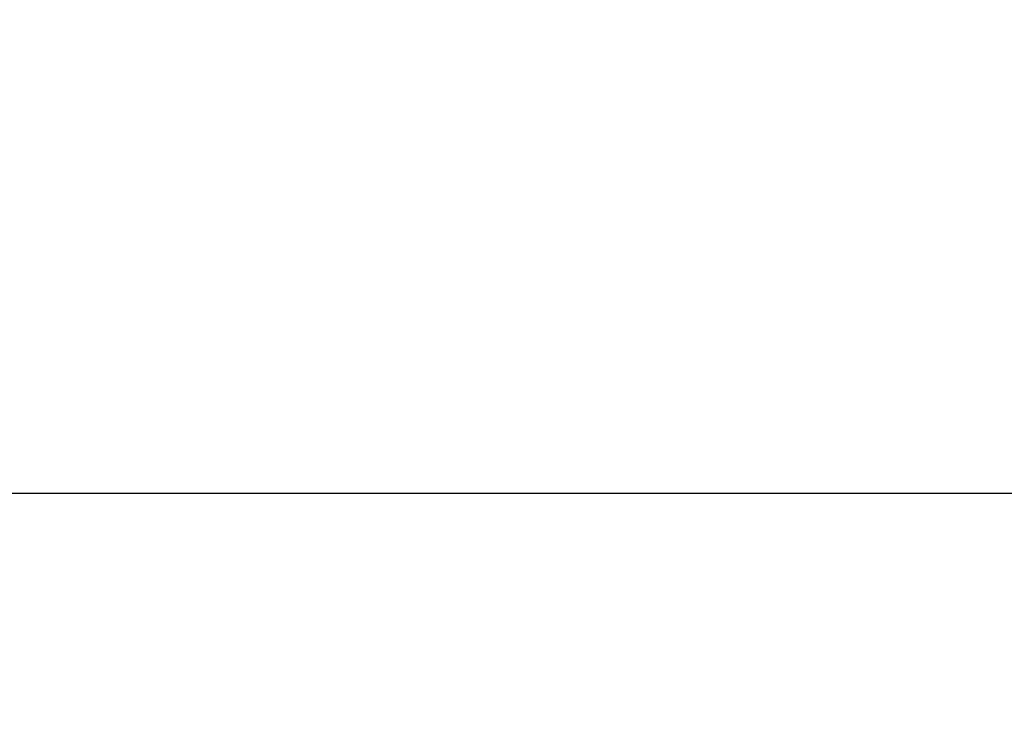
# Model space of a CAD drawing. Units: millimetres. Extents: x -381 to 5531, y 1132 to 3244.
# Drawn here: x 4578 to 4667, y 1234 to 1299 of the extents above; entities that cross this region are included whole.
import ezdxf

# ---------------------------------------------------------------- set-up
doc = ezdxf.new("R2010")
doc.units = ezdxf.units.MM
doc.layers.get('0').update_dxf_attribs({"linetype": 'CONTINUOUS'})
doc.layers.get('Defpoints').update_dxf_attribs({"linetype": 'CONTINUOUS'})
doc.dimstyles.get("Standard").update_dxf_attribs({"dimtxt": 0.18, "dimasz": 0.18, "dimexe": 0.18, "dimexo": 0.0625, "dimgap": 0.09, "dimtad": 0, "dimtih": 1, "dimtoh": 1, "dimdec": 4, "dimzin": 0, "dimdsep": 46, "dimtxsty": 'Standard', "dimcen": 0.09, "dimadec": 0, "dimazin": 0, "dimtfac": 1, "dimtdec": 4, "dimtofl": 0, "dimtmove": 0, "dimatfit": 3, "dimfxl": 1, "dimtolj": 1, "dimtzin": 0, "dimarcsym": 0})

# ---------------------------------------------------------------- blocks, each defined once
blk = doc.blocks.new('*D51')
at = {"color": 0, "lineweight": -2}
for p, q in [((5380.149, 1442.824), (5380.149, 1255.525)), ((4422.608, 1407.599), (4422.608, 1255.525)), ((4452.608, 1255.705), (4895.502, 1255.705)), ((5350.149, 1255.705), (4983.502, 1255.705))]:
    blk.add_line(p, q, dxfattribs=at)
at = {"color": 0}
for points in [[(4452.608, 1260.705), (4452.608, 1250.705), (4422.608, 1255.705)], [(5350.149, 1260.705), (5350.149, 1250.705), (5380.149, 1255.705)]]:
    blk.add_solid(points, dxfattribs=at)
at = {"layer": 'Defpoints', "color": 0}
for p in [(5380.149, 1442.887), (4422.608, 1407.661), (4422.608, 1255.705)]:
    blk.add_point(p, dxfattribs=at)
at = {"color": 0, "insert": (4939.502, 1255.705), "char_height": 30, "attachment_point": 5}
blk.add_mtext('\\A1;952', dxfattribs=at)
blk = doc.blocks.new('*D59')
at = {"color": 0, "lineweight": -2}
for p, q in [((4409.083, 1605.269), (4409.083, 1151.047)), ((5453.149, 1545.043), (5453.149, 1151.047)), ((4439.083, 1151.227), (4879.616, 1151.227)), ((5423.149, 1151.227), (4982.616, 1151.227))]:
    blk.add_line(p, q, dxfattribs=at)
at = {"color": 0}
for points in [[(4439.083, 1156.227), (4439.083, 1146.227), (4409.083, 1151.227)], [(5423.149, 1156.227), (5423.149, 1146.227), (5453.149, 1151.227)]]:
    blk.add_solid(points, dxfattribs=at)
at = {"layer": 'Defpoints', "color": 0}
for p in [(4409.083, 1605.331), (5453.149, 1545.105), (5453.149, 1151.227)]:
    blk.add_point(p, dxfattribs=at)
at = {"color": 0, "insert": (4931.116, 1151.227), "char_height": 30, "attachment_point": 5}
blk.add_mtext('\\A1;1045', dxfattribs=at)

msp = doc.modelspace()

# ---------------------------------------------------------------- dimensions: what is measured, and where the dimension line sits
at = {"color": 0}
dim = msp.add_linear_dim(base=(5453.14913, 1151.22744), p1=(4409.0833, 1605.33139), p2=(5453.14913, 1545.10509), text='1045', dimstyle='Standard', override={"dimtxt": 30, "dimasz": 30, "dimgap": 4, "dimdec": 0}, dxfattribs=at)
dim.commit()
dim.dimension.update_dxf_attribs({"geometry": '*D59', "text_midpoint": (4931.11622, 1151.22744)})
dim = msp.add_linear_dim(base=(4422.60809, 1255.70484), p1=(5380.14913, 1442.88651), p2=(4422.60809, 1407.66131), text='952', dimstyle='Standard', override={"dimtxt": 30, "dimasz": 30, "dimgap": 4, "dimdec": 0}, dxfattribs=at)
dim.commit()
dim.dimension.update_dxf_attribs({"geometry": '*D51', "text_midpoint": (4939.50175, 1255.70484), "dimtype": 160})

doc.saveas('drawing.dxf')
